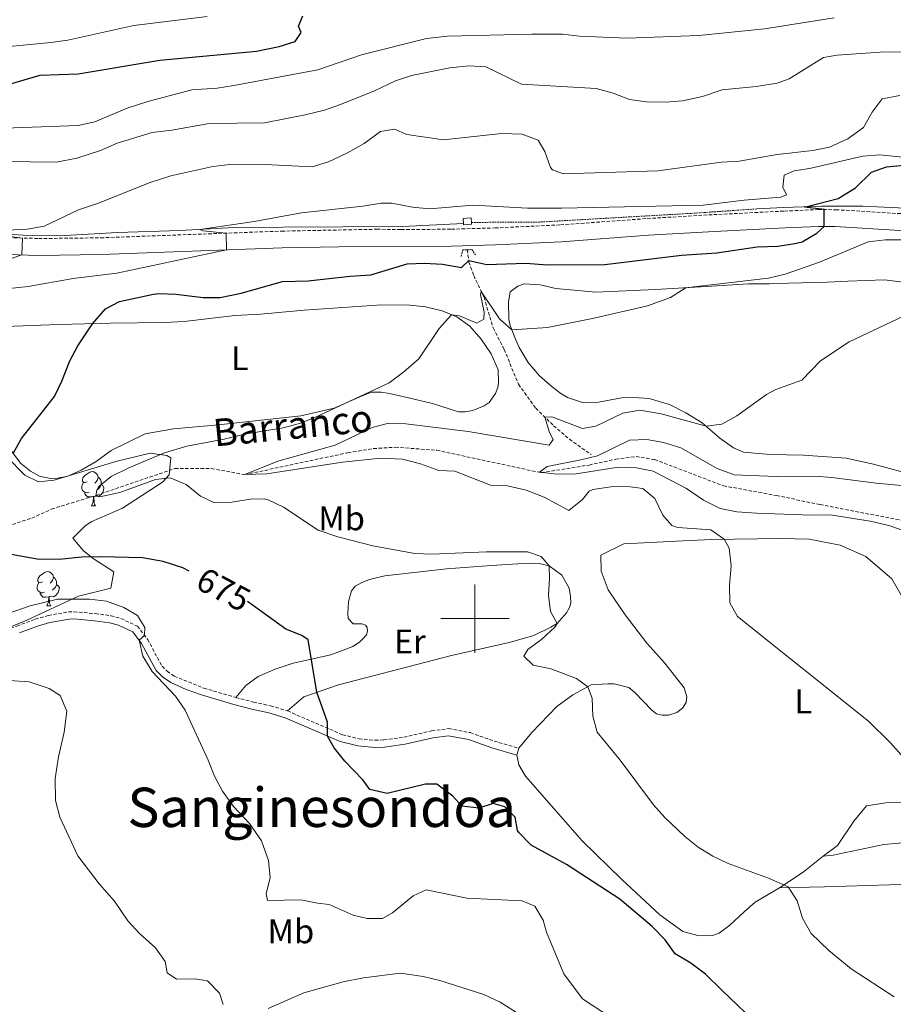
# Model space of a CAD drawing. Units: metres. Extents: x 620537 to 625044, y 4710577 to 4713626.
# Drawn here: x 621867 to 622122, y 4711887 to 4712175 of the extents above; entities that cross this region are included whole.
import ezdxf
from ezdxf.enums import TextEntityAlignment as Align

# ---------------------------------------------------------------- set-up
doc = ezdxf.new("R2010")
doc.units = ezdxf.units.M
doc.header["$MEASUREMENT"] = 0
doc.linetypes.add('TRAZOS', pattern=[0.75, 0.5, -0.25])
doc.linetypes.add('TRAZOSX2', pattern=[1.5, 1, -0.5])
for name, color, linetype, lineweight in [('Level 11', 142, 'TRAZOSX2', 13), ('Level 16', 5, 'Continuous', 0), ('Level 21', 19, 'Continuous', 0), ('Level 35', 92, 'Continuous', 0), ('Level 36', 19, 'Continuous', 0), ('Level 37', 92, 'Continuous', 0), ('Level 4', 36, 'Continuous', 30), ('Level 41', 39, 'Continuous', 0), ('Level 43', 142, 'Continuous', 0), ('Level 45', 19, 'Continuous', 0), ('Level 5', 36, 'Continuous', 0), ('Level 63', 7, 'Continuous', 0)]:
    doc.layers.add(name, color=color, linetype=linetype, lineweight=lineweight)
doc.styles.add('Arial', font='ARIAL.TTF', dxfattribs={"height": 0.2})

msp = doc.modelspace()

# ---------------------------------------------------------------- linework, layer by layer
at = {"layer": 'Level 11', "color": 142, "linetype": 'TRAZOSX2', "lineweight": 13}
for points in [[(621997.79, 4712107.9, 675.95), (621998.27, 4712104.32, 674.88), (621999.68, 4712100.33, 672.11), (622002.7, 4712093.99, 669.24), (622005.34, 4712085.02, 669.29), (622008.55, 4712078.75, 668.8), (622012.79, 4712068.53, 667.73), (622017.83, 4712061.56, 666.03), (622023.03, 4712056.41, 664.03), (622027.65, 4712052.47, 662.42), (622033.99, 4712048.01, 659.6)], [(621864.75, 4712027.54, 672.09), (621870.36, 4712029.38, 671.85), (621876.16, 4712032.01, 671.72), (621889.24, 4712036.05, 670.01), (621912.28, 4712043.92, 668.55), (621922.9, 4712043.9, 668.06), (621932.69, 4712042.1, 665.01), (621962.86, 4712048.53, 663.91), (621970.34, 4712049.72, 663.67), (621976.76, 4712050.12, 663.55), (621988.85, 4712049.24, 663.18), (622019.47, 4712042.65, 660.01), (622033.45, 4712044.92, 659.89), (622041.21, 4712046.61, 659.65), (622047.14, 4712047.39, 659.52), (622052.6, 4712046.5, 659.4), (622058.29, 4712044.35, 659.4), (622072.69, 4712038.84, 657.82), (622088.21, 4712035.98, 656.24), (622101.01, 4712033.37, 653.68), (622131.05, 4712027.49, 655.01)]]:
    msp.add_polyline3d(points, dxfattribs=at)
at = {"layer": 'Level 16', "color": 5, "linetype": 'Continuous', "lineweight": 0, "ltscale": 0.5}
for points in [[(622082.48, 4712119.84, 676.78), (622090.32, 4712120.27, 676.1), (622101.51, 4712120.7, 674.19), (622113.44, 4712120.65, 672.29), (622125.86, 4712120.12, 671.3), (622136.59, 4712119.02, 671.53), (622145.26, 4712116.97, 670.92), (622156.52, 4712113.26, 669.78), (622188.23, 4712101.3, 666.21), (622199.45, 4712096.49, 665.68), (622210.91, 4712091.02, 665.07), (622236.26, 4712077.98, 663.55), (622242.16, 4712073.88, 662.94), (622252.34, 4712065.71, 661.95), (622270.35, 4712050.48, 659.67), (622279.16, 4712043.81, 658.3), (622283.5, 4712041.75, 657.65)], [(621996.68, 4712115.54, 676.78), (621996.57, 4712117.04, 676.78), (621998.88, 4712117.2, 676.78), (621998.97, 4712115.9, 676.78)], [(621709.7, 4712087.79, 692.45), (621717.29, 4712088.34, 692.26), (621728.34, 4712089.8, 692.11), (621770.76, 4712097, 689.97), (621786.21, 4712101.33, 689.29), (621794.8, 4712104.45, 689.1), (621811.18, 4712111.23, 688.22), (621817.05, 4712113.21, 687.64), (621822.44, 4712114.57, 687.2), (621830.7, 4712115.32, 686.76), (621843.01, 4712114.48, 686.03), (621856.48, 4712113, 685.3), (621867.87, 4712112.15, 684.18), (621880.04, 4712112.1, 683.01), (621895.42, 4712112.96, 681.65), (621913.73, 4712113.56, 680.33), (621929.6, 4712114.37, 679.46), (621943.83, 4712114.54, 678.39), (621978.82, 4712114.74, 676.59), (621996.68, 4712115.54, 676.27)], [(621998.97, 4712115.9, 676.78), (621999.01, 4712115.38, 676.78), (621996.7, 4712115.22, 676.78), (621996.68, 4712115.54, 676.78)]]:
    msp.add_polyline3d(points, dxfattribs=at)
at = {"layer": 'Level 21', "color": 19, "linetype": 'TRAZOSX2', "lineweight": 0}
for points in [[(621863.65, 4712111.47, 685.36), (621872.42, 4712111.19, 684.59), (621890.55, 4712111.39, 683.21), (621943.5, 4712113.36, 678.59), (621971.32, 4712113.9, 677), (621978.44, 4712113.8, 676.78), (621993.12, 4712113.92, 677.14), (622005.89, 4712114.28, 677.17), (622025.06, 4712115.18, 677.81), (622050.44, 4712117.04, 678.73), (622069.86, 4712118.19, 678.64), (622090.56, 4712119.21, 676.74), (622100.39, 4712119.67, 675.23), (622105.61, 4712119.62, 674.6), (622126.18, 4712118.37, 672.06)], [(621839.8, 4711984.96, 681.75), (621845.34, 4711988.72, 681.45), (621855.72, 4711994.06, 681.35), (621866.03, 4711997.79, 681.55), (621871.39, 4711999.8, 681.25), (621875.23, 4712000.92, 681.11), (621881.1, 4712001.96, 680.96), (621882.73, 4712001.99, 680.72), (621888.97, 4712001.45, 680.62), (621893.51, 4712000.84, 680.38), (621896.47, 4712000.01, 680.38), (621901.28, 4711997.76, 680.18), (621904.29, 4711993.88, 679.94), (621908.49, 4711986.05, 679.65), (621909.99, 4711984.57, 679.31), (621912.08, 4711983.14, 679.21), (621920.71, 4711979.63, 678.38), (621930.09, 4711976.89, 677.51)], [(621930.09, 4711976.89, 677.51), (621935.29, 4711975.56, 676.63), (621940.26, 4711974.46, 676.24), (621945.21, 4711972.96, 675.62)], [(621945.21, 4711972.96, 675.62), (621961.3, 4711966, 674.83), (621966.13, 4711964.8, 674.64), (621970.79, 4711964.37, 674.14), (621973.39, 4711964.48, 674.1), (621979.22, 4711965.29, 673.56), (621987.34, 4711967.13, 672.88), (621992.36, 4711967.81, 673.03), (621998.67, 4711966.61, 673.13), (622005.62, 4711964.16, 672.83), (622012.88, 4711962.03, 672.49)]]:
    msp.add_polyline3d(points, dxfattribs=at)
at = {"layer": 'Level 21', "color": 1, "linetype": 'TRAZOS', "lineweight": 0}
for points in [[(622082.48, 4712119.84, 676.78), (622063.27, 4712118.55, 677.27), (622019.02, 4712116.01, 676.59), (621998.97, 4712115.9, 676.28)], [(621996, 4712105.95, 675.71), (621996.45, 4712107.85, 676.44), (621997.79, 4712107.9, 676.56)], [(621997.79, 4712107.9, 676.56), (621999.07, 4712107.95, 676.68), (622000.19, 4712106.45, 675.76)]]:
    msp.add_polyline3d(points, dxfattribs=at)
at = {"layer": 'Level 21', "color": 19, "linetype": 'Continuous', "lineweight": 0}
for points in [[(621863.36, 4712106.56, 685.36), (621872.37, 4712106.27, 684.59), (621890.67, 4712106.47, 683.21), (621943.64, 4712108.45, 678.59), (621971.33, 4712108.98, 677), (621978.43, 4712108.88, 676.78), (621993.21, 4712109, 677.14), (622006.08, 4712109.37, 677.17), (622025.35, 4712110.27, 677.81), (622050.77, 4712112.13, 678.73), (622070.13, 4712113.28, 678.64), (622090.8, 4712114.3, 676.74), (622100.48, 4712114.75, 675.23), (622105.44, 4712114.71, 674.6), (622125.87, 4712113.46, 672.06)], [(621866.76, 4711995.81, 681.55), (621872.06, 4711997.8, 681.25), (621875.71, 4711998.87, 681.11), (621881.3, 4711999.86, 680.96), (621882.66, 4711999.88, 680.72), (621888.74, 4711999.36, 680.62), (621893.08, 4711998.77, 680.38), (621895.74, 4711998.03, 680.38), (621899.93, 4711996.07, 680.18), (621902.52, 4711992.73, 679.94), (621906.78, 4711984.78, 679.65), (621908.64, 4711982.94, 679.31), (621911.04, 4711981.3, 679.21), (621915.59, 4711979.23, 678.79), (621920.06, 4711977.63, 678.38), (621929.53, 4711974.86, 677.51), (621934.8, 4711973.51, 676.63), (621939.73, 4711972.42, 676.24), (621944.48, 4711970.98, 675.62), (621960.62, 4711964, 674.83), (621965.78, 4711962.72, 674.64), (621970.74, 4711962.26, 674.14), (621973.58, 4711962.38, 674.1), (621979.6, 4711963.22, 673.56), (621987.71, 4711965.06, 672.88), (621992.3, 4711965.68, 673.03), (621998.12, 4711964.57, 673.13), (622004.97, 4711962.15, 672.83), (622012.29, 4711960.01, 672.49)]]:
    msp.add_polyline3d(points, dxfattribs=at)
at = {"layer": 'Level 35', "color": 92, "linetype": 'Continuous', "lineweight": 0, "ltscale": 0.5}
msp.add_polyline3d([(621863.2, 4712047.24, 677.62), (621868.4, 4712041.97, 676.71), (621872.32, 4712039.97, 676.56), (621876.94, 4712040.53, 676.26), (621894.99, 4712045.93, 675.95), (621905.05, 4712048.41, 675.34), (621909.93, 4712047.75, 675.28), (621911.03, 4712047.05, 675.34), (621910.53, 4712042.08, 675.79), (621908.59, 4712039.95, 676.1), (621896.91, 4712032.33, 678.38), (621887.92, 4712028.37, 679.47), (621886.04, 4712027.17, 679.6), (621882.41, 4712023.51, 679.59), (621885.53, 4712019.84, 679.88), (621888.63, 4712017.35, 680.21), (621894.41, 4712013.67, 681.43), (621893.52, 4712008.91, 681.58), (621884.06, 4712006.57, 681.58), (621868.97, 4711999.51, 683.1), (621854.34, 4711993.43, 684.01)], dxfattribs=at)
at = {"layer": 'Level 36', "color": 92, "linetype": 'Continuous', "lineweight": 0}
for p, q in [((621887.87, 4712032.97, 0.01), (621889, 4712032.97, 0.01)), ((621874.81, 4712003.69, 0.01), (621875.94, 4712003.69, 0.01)), ((622012.29, 4711960.01, 672.49), (622012.88, 4711962.03, 672.49))]:
    msp.add_line(p, q, dxfattribs=at)
for points in [[(622129.58, 4712041.7, 662.32), (622116.6, 4712045.18, 662.39), (622108.61, 4712046.95, 663.1), (622096.11, 4712047.85, 663.34), (622086.4, 4712048, 663.68), (622078.6, 4712048.7, 664), (622075.61, 4712049.9, 664.02), (622071.69, 4712052.78, 664.24), (622066.51, 4712057.22, 665.22), (622061.67, 4712060.14, 665.17), (622056.9, 4712062.64, 665.66), (622050.96, 4712064.34, 666.19), (622046.53, 4712064.69, 666.41), (622042.9, 4712064.55, 666.39), (622036.18, 4712063.3, 667.04), (622031.53, 4712063.25, 667.12), (622027.13, 4712064.69, 667.46), (622025.14, 4712065.85, 667.92), (622022.6, 4712067.83, 667.92), (622018.94, 4712071.03, 668.43), (622015.59, 4712074.96, 668.96), (622012.92, 4712079.3, 669.48), (622011.88, 4712081.72, 669.5), (622010.33, 4712085.73, 670.25), (622009.96, 4712087.53, 670.89), (622009.86, 4712092.61, 671.11), (622010.34, 4712095.64, 671.59), (622012.6, 4712097.28, 671.76), (622014.39, 4712097.97, 671.84), (622019.14, 4712097.68, 671.89), (622023.69, 4712096.61, 671.54), (622035.39, 4712095.54, 670.35), (622052.83, 4712096.31, 669.74), (622067.68, 4712097.18, 670.16), (622080.06, 4712097.94, 669.57), (622086.05, 4712097.97, 669.55), (622091.72, 4712098.13, 669.11), (622103.03, 4712098.41, 667.16), (622109.09, 4712098.73, 667.12), (622119.84, 4712099.1, 665.66), (622125.28, 4712098.39, 665.17)], [(621852.1, 4712085.1, 677.88), (621878.32, 4712086.03, 676.11), (621893.31, 4712086.38, 674.43), (621909.25, 4712086.59, 673.26), (621914.92, 4712086.87, 673.33), (621929.76, 4712088.7, 673.24), (621937.25, 4712089.04, 673.21), (621950.08, 4712090.27, 672.04), (621972.72, 4712091.76, 672.04), (621980.97, 4712091.69, 671.31), (621985.6, 4712091.21, 670.85), (621990.41, 4712090, 670.29), (621994.73, 4712088.29, 669.85), (621998.5, 4712085.51, 669.66), (622001.89, 4712081.79, 668.93), (622004.78, 4712077.48, 668.64), (622006.81, 4712072.74, 668.25), (622006.96, 4712069.07, 668.2), (622006.72, 4712067.63, 668.22), (622005.99, 4712065.89, 668.22), (622004.16, 4712063.25, 668.1), (622002.74, 4712062.23, 668.1), (621999.41, 4712060.86, 668.27), (621997.17, 4712060.44, 668.37), (621995.23, 4712060.53, 668.51), (621987.57, 4712062.89, 669.51), (621978.97, 4712064.96, 669.56), (621975.01, 4712065.85, 670), (621972.6, 4712066.22, 669.88), (621969.75, 4712066.2, 669.88), (621967.04, 4712065.16, 669.83), (621958.85, 4712061.59, 670.51), (621949.05, 4712059.34, 670.61), (621925, 4712056.71, 671.12), (621911.85, 4712055.52, 672.72), (621903.52, 4712054.02, 673.24), (621893.65, 4712049.12, 673.07), (621889.2, 4712045.93, 673.04), (621884.83, 4712043.38, 673.28), (621880.89, 4712041.66, 673.38), (621877.93, 4712041.07, 673.38), (621875.82, 4712040.99, 673.53), (621872.62, 4712041.62, 673.92), (621870.04, 4712043.09, 674.28), (621867.11, 4712045.42, 674.65), (621846.88, 4712072.57, 678.08)], [(621886.57, 4712040.03, 0.01), (621886.04, 4712039.77, 0.01), (621885.51, 4712039.82, 0.01), (621885.25, 4712040.19, 0.01), (621885.19, 4712040.62, 0.01), (621885.35, 4712041.14, 0.01), (621885.83, 4712041.73, 0.01), (621886.47, 4712042.26, 0.01), (621887.37, 4712042.85, 0.01), (621888.11, 4712043.01, 0.01), (621888.54, 4712042.95, 0.01), (621889.07, 4712042.64, 0.01), (621889.6, 4712042.05, 0.01), (621889.76, 4712041.41, 0.01), (621889.65, 4712040.56, 0.01), (621889.22, 4712040.03, 0.01), (621888.8, 4712039.61, 0.01)], [(621889.76, 4712041.41, 0.01), (621890.23, 4712041.1, 0.01), (621890.55, 4712040.46, 0.01), (621890.71, 4712040.14, 0.01), (621890.71, 4712039.56, 0.01), (621890.71, 4712039.13, 0.01), (621890.34, 4712038.44, 0.01), (621889.92, 4712037.96, 0.01), (621889.44, 4712037.54, 0.01)], [(621887.16, 4712036.95, 0.01), (621886.73, 4712036.79, 0.01), (621886.15, 4712036.85, 0.01), (621885.67, 4712037.06, 0.01), (621885.25, 4712037.49, 0.01), (621885.03, 4712038.07, 0.01), (621885.03, 4712038.49, 0.01), (621885.09, 4712039.08, 0.01), (621885.51, 4712039.77, 0.01)], [(621890.71, 4712039.13, 0.01), (621891.16, 4712038.88, 0.01), (621891.51, 4712038.27, 0.01), (621891.4, 4712037.54, 0.01), (621891.19, 4712036.9, 0.01), (621890.6, 4712036.16, 0.01), (621889.81, 4712035.68, 0.01), (621888.96, 4712035.79, 0.01), (621888.53, 4712035.66, 0.01)], [(621888.42, 4712035.66, 0.01), (621887.53, 4712035.57, 0.01), (621886.68, 4712035.57, 0.01), (621886.26, 4712036, 0.01), (621885.94, 4712036.48, 0.01), (621885.94, 4712036.79, 0.01)], [(621887.87, 4712032.97, 0.01), (621888.31, 4712034.13, 0.01), (621888.42, 4712035.66, 0.01), (621888.53, 4712035.66, 0.01), (621888.56, 4712035.07, 0.01), (621888.6, 4712034.39, 0.01), (621888.67, 4712033.77, 0.01), (621888.78, 4712033.37, 0.01), (621889, 4712032.97, 0.01)], [(622012.88, 4711962.03, 672.49), (622016.66, 4711966.65, 671.71), (622023.94, 4711974.24, 670.69), (622028.67, 4711977.63, 670.45), (622034, 4711980.56, 669.91), (622038.94, 4711980.91, 669.08), (622040.77, 4711980.94, 669.08), (622044.99, 4711979.8, 669.08), (622046.81, 4711978.39, 669.08), (622051.76, 4711973.22, 668.79), (622053.14, 4711972.15, 668.64), (622054.82, 4711971.71, 668.5), (622056.65, 4711971.74, 668.26), (622059.05, 4711972.48, 667.91), (622060.71, 4711973.75, 667.62), (622061.77, 4711975.4, 667.38), (622061.98, 4711977.12, 667.18), (622061.23, 4711979.68, 666.7), (622055.55, 4711986.99, 666.6), (622050.35, 4711992.78, 666.41), (622043.95, 4712001.05, 666.26), (622038.96, 4712008.41, 666.5), (622036.96, 4712013.83, 666.8), (622036.81, 4712018.57, 667.04), (622043.53, 4712021.88, 666.94), (622060.92, 4712022.78, 666.36), (622069.21, 4712023.15, 665.19), (622089.38, 4712023.44, 664.22), (622097.83, 4712023.19, 663.34), (622106.9, 4712021.51, 662.66), (622114.39, 4712018.16, 662.12), (622121.97, 4712011.59, 662.51), (622125.34, 4712005.68, 662.07)], [(621930.09, 4711976.89, 677.51), (621933.05, 4711980.38, 677.36), (621936.57, 4711983.03, 677.1), (621941.56, 4711985.18, 676.07), (621946.87, 4711986.96, 675.54), (621957.89, 4711989.41, 674.42), (621964.35, 4711991.86, 672.91), (621966.24, 4711993.07, 672.81), (621967.37, 4711994.18, 672.5), (621968.27, 4711995.21, 672.5), (621968.56, 4711996.27, 672.5), (621968.49, 4711997.36, 672.4), (621968.05, 4711998.09, 672.42), (621966.97, 4711998.5, 672.45), (621964.44, 4711998.46, 672.42), (621962.95, 4711999.99, 672.5), (621962.87, 4712001.43, 672.47), (621963.07, 4712005.02, 672.45), (621963.93, 4712008.07, 672.35), (621964.98, 4712009.45, 672.28), (621966.97, 4712010.57, 672.06), (621969.15, 4712011.41, 671.99), (621973.71, 4712012.51, 671.67), (621991.67, 4712014.54, 670.96), (622004.91, 4712015.55, 670.79), (622015.57, 4712016.21, 670.18), (622018.79, 4712016.11, 670.11), (622021.74, 4712015.47, 670.01), (622025.44, 4712012.73, 669.99), (622027.63, 4712008.85, 669.87), (622027.98, 4712006.48, 669.89), (622028.03, 4712004.59, 669.89), (622027.64, 4712003.28, 669.94), (622026.85, 4712001.69, 669.8), (622024.12, 4711998.55, 670.01), (622022.25, 4711997.45, 670.23), (622017.26, 4711995.07, 670.11), (622010.03, 4711992.97, 670.5), (621993.19, 4711989.23, 671.13), (621960.09, 4711980.63, 674.13), (621950.01, 4711977.1, 675.54), (621945.21, 4711972.96, 675.62)], [(621873.51, 4712010.75, 0.01), (621872.98, 4712010.48, 0.01), (621872.45, 4712010.54, 0.01), (621872.19, 4712010.91, 0.01), (621872.13, 4712011.33, 0.01), (621872.29, 4712011.85, 0.01), (621872.77, 4712012.45, 0.01), (621873.41, 4712012.98, 0.01), (621874.31, 4712013.56, 0.01), (621875.05, 4712013.72, 0.01), (621875.48, 4712013.67, 0.01), (621876.01, 4712013.35, 0.01), (621876.54, 4712012.77, 0.01), (621876.7, 4712012.13, 0.01), (621876.59, 4712011.28, 0.01), (621876.16, 4712010.75, 0.01), (621875.74, 4712010.32, 0.01)], [(621874.1, 4712007.67, 0.01), (621873.67, 4712007.51, 0.01), (621873.09, 4712007.57, 0.01), (621872.61, 4712007.78, 0.01), (621872.19, 4712008.2, 0.01), (621871.97, 4712008.79, 0.01), (621871.97, 4712009.21, 0.01), (621872.03, 4712009.79, 0.01), (621872.45, 4712010.48, 0.01)], [(621877.65, 4712009.85, 0.01), (621878.1, 4712009.6, 0.01), (621878.45, 4712008.98, 0.01), (621878.34, 4712008.26, 0.01), (621878.13, 4712007.62, 0.01), (621877.54, 4712006.88, 0.01), (621876.75, 4712006.4, 0.01), (621875.9, 4712006.5, 0.01), (621875.47, 4712006.37, 0.01)], [(621876.7, 4712012.13, 0.01), (621877.17, 4712011.81, 0.01), (621877.49, 4712011.17, 0.01), (621877.65, 4712010.85, 0.01), (621877.65, 4712010.27, 0.01), (621877.65, 4712009.85, 0.01), (621877.28, 4712009.16, 0.01), (621876.86, 4712008.68, 0.01), (621876.38, 4712008.26, 0.01)], [(621875.36, 4712006.37, 0.01), (621874.47, 4712006.29, 0.01), (621873.62, 4712006.29, 0.01), (621873.2, 4712006.72, 0.01), (621872.88, 4712007.19, 0.01), (621872.88, 4712007.51, 0.01)], [(621874.81, 4712003.69, 0.01), (621875.25, 4712004.85, 0.01), (621875.36, 4712006.37, 0.01), (621875.47, 4712006.37, 0.01), (621875.5, 4712005.79, 0.01), (621875.54, 4712005.1, 0.01), (621875.61, 4712004.49, 0.01), (621875.72, 4712004.09, 0.01), (621875.94, 4712003.69, 0.01)], [(622089.13, 4711921.25, 670.2), (622082.03, 4711917.05, 670.84), (622078.77, 4711914.15, 671.71), (622074.63, 4711910.27, 672), (622071.43, 4711907.96, 672.39), (622069.54, 4711907.22, 672.59), (622065.64, 4711907.2, 672.88), (622060.83, 4711908.48, 673.32), (622054.1, 4711913.28, 673.17), (622042.98, 4711923.62, 673.07), (622031.43, 4711934.92, 672.39), (622014.84, 4711953.85, 672.34), (622012.88, 4711957.2, 672.39), (622012.29, 4711960.01, 672.49)], [(622134.52, 4711946.13, 665.38), (622120.19, 4711946.06, 665.19), (622114.6, 4711945.19, 666.16), (622110.82, 4711940.68, 666.84), (622106.03, 4711933.6, 667.72), (622101.87, 4711930.45, 668.16)], [(622101.87, 4711930.45, 668.16), (622104.78, 4711930.81, 668.31), (622119.61, 4711933.93, 667.33), (622128.4, 4711934.62, 665.82)], [(622101.87, 4711930.45, 668.16), (622096.07, 4711925.76, 669.28), (622089.13, 4711921.25, 670.2)], [(622130.59, 4711922.35, 666.8), (622121.28, 4711922.08, 668.31), (622102.25, 4711921.46, 668.94), (622089.13, 4711921.25, 670.2)]]:
    msp.add_polyline3d(points, dxfattribs=at)
at = {"layer": 'Level 4', "color": 36, "linetype": 'Continuous', "lineweight": 30}
for points in [[(621861.17, 4712155.61, 700.01), (621872.8, 4712158.99, 700.01), (621883.98, 4712159.34, 700.01), (621907.87, 4712163.35, 700.01), (621936.16, 4712166.01, 700.01), (621942.71, 4712167.33, 700.01), (621947.48, 4712168.79, 700.01), (621949.21, 4712171.47, 700.01), (621948.4, 4712173.36, 700.01), (621949.72, 4712176.35, 700.01)], [(621864.99, 4712048.27, 675.01), (621867.34, 4712052.68, 675.01), (621877.08, 4712064.92, 675.01), (621879.22, 4712069.44, 675.01), (621881.49, 4712075.41, 675.01), (621883.83, 4712079.81, 675.01), (621888.13, 4712086.26, 675.01), (621891.91, 4712090.6, 675.01), (621896.06, 4712092.76, 675.01), (621905.96, 4712094.93, 675.01), (621907.56, 4712095.14, 675.01), (621912.55, 4712094.9, 675.01), (621920.48, 4712093.89, 675.01), (621925.48, 4712093.91, 675.01), (621931.68, 4712095.18, 675.01), (621943.72, 4712098.65, 675.01), (621951.26, 4712098.82, 675.01), (621963.51, 4712100.19, 675.01), (621969.54, 4712100.53, 675.01), (621980.19, 4712103.77, 675.01), (621985.19, 4712103.97, 675.01), (621990.53, 4712103.64, 675.01), (621996.13, 4712102.76, 675.01), (621998.21, 4712104.76, 675.01), (622003.52, 4712103.59, 675.01), (622014.87, 4712103.95, 675.01), (622021.16, 4712103.52, 675.01), (622038, 4712103.6, 675.01), (622060.44, 4712106.34, 675.01), (622070.8, 4712106.96, 675.01), (622082.56, 4712108.71, 675.01), (622088.64, 4712109, 675.01), (622093.57, 4712109.72, 675.01), (622095.72, 4712110.23, 675.01), (622100.08, 4712112.72, 675.01), (622102.21, 4712114.74, 675.01), (622102.21, 4712119.65, 675.01), (622096.41, 4712120.39, 675.01), (622106.31, 4712122.91, 675.01), (622111.37, 4712126.06, 675.01), (622116.01, 4712130.61, 675.01), (622120.37, 4712132.19, 675.01), (622125.36, 4712132.63, 675.01)], [(621916.44, 4712013.82, 675.01), (621914.56, 4712014.82, 675.01), (621908.78, 4712016.67, 675.01), (621902.78, 4712017.79, 675.01), (621890.6, 4712018.08, 675.01), (621884.96, 4712017.94, 675.01), (621878.5, 4712017.25, 675.01), (621871.92, 4712017.39, 675.01), (621838.77, 4712023.36, 675.01)], [(622083.62, 4711880.39, 675.01), (622072.26, 4711891.29, 675.01), (622067.46, 4711895.98, 675.01), (622063.13, 4711899.17, 675.01), (622058.55, 4711901.92, 675.01), (622055.7, 4711906.03, 675.01), (622051.88, 4711909.88, 675.01), (622042.38, 4711917.86, 675.01), (622026.78, 4711928.03, 675.01), (622016.47, 4711933.7, 675.01), (622012.95, 4711937.26, 675.01), (622012.45, 4711938.02, 675.01), (622011.76, 4711941.85, 675.01), (622008.74, 4711944.92, 675.01), (622005.36, 4711945.89, 675.01), (622001.2, 4711944.55, 675.01), (621996.23, 4711945.14, 675.01), (621993.55, 4711948.03, 675.01), (621988.92, 4711951.51, 675.01), (621985.56, 4711951.5, 675.01), (621974.31, 4711948.79, 675.01), (621969.23, 4711949.97, 675.01), (621967.23, 4711952.76, 675.01), (621961.94, 4711958.23, 675.01), (621958.83, 4711962.16, 675.01), (621956.94, 4711965.59, 675.01), (621956.92, 4711969.73, 675.01), (621953.8, 4711978.43, 675.01), (621951.26, 4711993.8, 675.01), (621949.34, 4711995.04, 675.01), (621944.68, 4711996.85, 675.01), (621933.47, 4712004.94, 675.01)]]:
    msp.add_polyline3d(points, dxfattribs=at)
at = {"layer": 'Level 5', "color": 36, "linetype": 'Continuous', "lineweight": 0}
for points in [[(621847.58, 4712165.82, 705.01), (621876.01, 4712168.52, 705.01), (621880.96, 4712169.21, 705.01), (621900.27, 4712173.49, 705.01), (621921.69, 4712176.12, 705.01)], [(621985.86, 4712169.76, 695.01), (621991.98, 4712170.43, 695.01), (622016.7, 4712171, 695.01), (622025.6, 4712170.96, 695.01), (622030.57, 4712170.39, 695.01), (622044.55, 4712169.82, 695.01), (622065.54, 4712170.61, 695.01), (622084.75, 4712172.52, 695.01), (622105.13, 4712175.78, 695.01)], [(621840.85, 4712142.66, 695.01), (621883.99, 4712144.26, 695.01), (621888.88, 4712145.3, 695.01), (621898.34, 4712149.29, 695.01), (621904.31, 4712151.3, 695.01), (621917.24, 4712154.68, 695.01), (621924.58, 4712155.23, 695.01), (621929.53, 4712155.93, 695.01), (621954.03, 4712160.54, 695.01), (621966.83, 4712164.98, 695.01), (621985.86, 4712169.76, 695.01)], [(621862.18, 4712133.74, 690.01), (621877.62, 4712133.53, 690.01), (621883.53, 4712134.69, 690.01), (621890.48, 4712136.94, 690.01), (621895.36, 4712139.06, 690.01), (621905.58, 4712142.2, 690.01), (621911.36, 4712142.88, 690.01), (621922.28, 4712144.86, 690.01), (621938.43, 4712145.02, 690.01), (621950.33, 4712147.41, 690.01), (621956, 4712148.71, 690.01), (621960.7, 4712150.43, 690.01), (621970.66, 4712154.45, 690.01), (621976.74, 4712157.33, 690.01), (621981.51, 4712158.84, 690.01), (621992.7, 4712161.14, 690.01), (621998.24, 4712161.72, 690.01), (622003.23, 4712161.44, 690.01), (622013.61, 4712156.32, 690.01), (622035.49, 4712155.07, 690.01), (622040.48, 4712153.69, 690.01), (622045.28, 4712151.82, 690.01), (622050.24, 4712151.15, 690.01), (622055.79, 4712151.08, 690.01), (622060.78, 4712151.46, 690.01), (622066.6, 4712152.74, 690.01), (622072.34, 4712154.65, 690.01), (622082.3, 4712155.64, 690.01), (622088.43, 4712156.66, 690.01), (622091.91, 4712157.93, 690.01), (622102, 4712164.17, 690.01), (622105.96, 4712164.83, 690.01), (622118.56, 4712165.67, 690.01), (622149.39, 4712166.17, 690.01)], [(621863.16, 4712113.62, 685.01), (621869.05, 4712113.96, 685.01), (621873.98, 4712114.8, 685.01), (621884.1, 4712119.56, 685.01), (621889.66, 4712121.45, 685.01), (621905.01, 4712127.58, 685.01), (621911.07, 4712129.55, 685.01), (621923.32, 4712132.22, 685.01), (621928.29, 4712132.81, 685.01), (621940.58, 4712132.76, 685.01), (621952.38, 4712132.16, 685.01), (621957.15, 4712133.67, 685.01), (621962.78, 4712136.22, 685.01), (621967.65, 4712139.02, 685.01), (621972.37, 4712142.51, 685.01), (621976.45, 4712143.16, 685.01), (621980.12, 4712141.61, 685.01), (621990.86, 4712140.03, 685.01), (622007.82, 4712141.87, 685.01), (622013.8, 4712141.77, 685.01), (622018.48, 4712139.99, 685.01), (622020.51, 4712136.67, 685.01), (622022.15, 4712131.99, 685.01), (622022.69, 4712131.25, 685.01), (622025.82, 4712130.14, 685.01), (622053.49, 4712131.02, 685.01), (622072.11, 4712133.52, 685.01), (622077.36, 4712133.85, 685.01), (622088.38, 4712135.78, 685.01), (622098.88, 4712136.92, 685.01), (622103.76, 4712137.95, 685.01), (622109.08, 4712140.33, 685.01), (622113.71, 4712143.69, 685.01), (622116.24, 4712148.13, 685.01), (622119.17, 4712152.09, 685.01), (622124.27, 4712153.05, 685.01)], [(621920.42, 4712113.47, 680.01), (621919.57, 4712113.86, 680.01), (621935.48, 4712116.16, 680.01), (621949.32, 4712118.75, 680.01), (621967.21, 4712120.62, 680.01), (621972.6, 4712121.54, 680.01), (621975.76, 4712121.49, 680.01), (621981.77, 4712120.37, 680.01), (621986.76, 4712119.92, 680.01), (621999.51, 4712120.92, 680.01), (622015.39, 4712120.11, 680.01), (622025.39, 4712120.06, 680.01), (622066.75, 4712120.92, 680.01), (622078.75, 4712122.38, 680.01), (622089.5, 4712123.28, 680.01), (622091.19, 4712123.95, 680.01), (622090.08, 4712126.22, 680.01), (622090.46, 4712129.68, 680.01), (622093.36, 4712131.04, 680.01), (622097.88, 4712131.7, 680.01), (622113.5, 4712135.27, 680.01), (622118.49, 4712135.68, 680.01), (622143.31, 4712133.1, 680.01)], [(621857.28, 4712095.91, 680.01), (621869.38, 4712097.14, 680.01), (621882.49, 4712099.5, 680.01), (621895.31, 4712101.07, 680.01), (621927.36, 4712107.84, 680.01), (621927.23, 4712112.75, 680.01), (621920.42, 4712113.47, 680.01)], [(621862.66, 4712104.74, 685.01), (621867.46, 4712106.43, 685.01), (621867.64, 4712111.34, 685.01), (621860.97, 4712112.2, 685.01)], [(622019.41, 4712018.11, 670.01), (622015.35, 4712019.5, 670.01), (622003.37, 4712019.55, 670.01), (621987.42, 4712018.85, 670.01), (621982.42, 4712018.99, 670.01), (621970.19, 4712021.3, 670.01), (621959.91, 4712023.88, 670.01), (621954.17, 4712025.83, 670.01), (621944.01, 4712032.56, 670.01), (621939.5, 4712034.78, 670.01), (621938.33, 4712035.05, 670.01), (621934.29, 4712034.88, 670.01), (621928.95, 4712034.02, 670.01), (621923.69, 4712033.93, 670.01), (621919.77, 4712035.81, 670.01), (621915.53, 4712039.25, 670.01), (621910.9, 4712041.16, 670.01), (621906.55, 4712040.71, 670.01), (621896.14, 4712036.89, 670.01), (621890.32, 4712035.58, 670.01), (621889.24, 4712036.05, 670.01), (621889.32, 4712037.32, 670.01), (621890.03, 4712038.64, 670.01), (621893.58, 4712041.52, 670.01), (621898.8, 4712044.09, 670.01), (621909.24, 4712048.45, 670.01), (621915.73, 4712050.4, 670.01), (621926.7, 4712052.48, 670.01), (621932.62, 4712053.99, 670.01), (621943.88, 4712055.78, 670.01), (621948.7, 4712057.09, 670.01), (621953.36, 4712058.89, 670.01), (621974.93, 4712069.01, 670.01), (621979.25, 4712072.21, 670.01), (621983.6, 4712075.97, 670.01), (621989.59, 4712084.82, 670.01), (621993.16, 4712088.91, 670.01), (621995.55, 4712088.61, 670.01), (622000.55, 4712086.45, 670.01), (622002.67, 4712087.61, 670.01), (622002.69, 4712089.6, 670.01), (622001.68, 4712094.78, 670.01), (622001.89, 4712095.69, 670.01), (622007.18, 4712087.7, 670.01), (622010.83, 4712084.45, 670.01), (622021.2, 4712085.2, 670.01), (622034.43, 4712087.75, 670.01), (622050.48, 4712091.45, 670.01), (622057.21, 4712093.96, 670.01), (622061.49, 4712096.63, 670.01), (622062.38, 4712096.87, 670.01), (622085.89, 4712099.59, 670.01), (622090.76, 4712100.73, 670.01), (622100.86, 4712104.24, 670.01), (622115.07, 4712110.19, 670.01), (622120.04, 4712110.82, 670.01), (622126.2, 4712110.84, 670.01)], [(621989.48, 4712043.27, 665.01), (621984.1, 4712045.22, 665.01), (621978.82, 4712046.65, 665.01), (621972.48, 4712046.93, 665.01), (621961.31, 4712045.73, 665.01), (621939.16, 4712042.3, 665.01), (621932.69, 4712042.1, 665.01), (621942.32, 4712046.05, 665.01), (621959.09, 4712050.75, 665.01), (621970, 4712055.9, 665.01), (621974.83, 4712057.19, 665.01), (621979.84, 4712056.95, 665.01), (621998.05, 4712054.74, 665.01), (622021.69, 4712050.7, 665.01), (622022.92, 4712052.38, 665.01), (622021.87, 4712054.4, 665.01), (622020.48, 4712058.93, 665.01), (622022.52, 4712059.06, 665.01), (622031.44, 4712055.61, 665.01), (622035.42, 4712056.3, 665.01), (622043.29, 4712060.13, 665.01), (622048.24, 4712060.94, 665.01), (622054.54, 4712059.93, 665.01), (622067.62, 4712056.27, 665.01), (622072.22, 4712056.92, 665.01), (622076.64, 4712059.3, 665.01), (622085.32, 4712065.56, 665.01), (622087.99, 4712066.97, 665.01), (622095.63, 4712069.77, 665.01), (622101.14, 4712075.41, 665.01), (622109.49, 4712080.93, 665.01), (622130.58, 4712090.93, 665.01)], [(622126.13, 4712025.45, 660.01), (622121.09, 4712027.22, 660.01), (622115.66, 4712028.48, 660.01), (622104.05, 4712030.32, 660.01), (622098.39, 4712030.26, 660.01), (622082.41, 4712030.87, 660.01), (622076.61, 4712031.26, 660.01), (622071.71, 4712032.22, 660.01), (622066.88, 4712034.62, 660.01), (622061.9, 4712038.04, 660.01), (622052.18, 4712043.09, 660.01), (622047.28, 4712044.11, 660.01), (622041.36, 4712044.19, 660.01), (622029.65, 4712042.38, 660.01), (622024.05, 4712042.24, 660.01), (622018.88, 4712042.84, 660.01), (622021.19, 4712044.53, 660.01), (622031, 4712046.39, 660.01), (622035.89, 4712047.64, 660.01), (622045.26, 4712052.17, 660.01), (622050.26, 4712052.4, 660.01), (622055.2, 4712051.54, 660.01), (622060.25, 4712049.91, 660.01), (622070.86, 4712043.93, 660.01), (622075.85, 4712042.01, 660.01), (622088.16, 4712041.56, 660.01), (622099.47, 4712041.66, 660.01), (622104.45, 4712041.23, 660.01), (622117.34, 4712039.6, 660.01), (622134.55, 4712038.08, 660.01)], [(622136.93, 4711946.44, 665.01), (622121.47, 4711963.71, 665.01), (622115.19, 4711969.93, 665.01), (622076.8, 4712000.62, 665.01), (622074.57, 4712004.64, 665.01), (622074.47, 4712009.81, 665.01), (622074.93, 4712015.39, 665.01), (622074.37, 4712020.61, 665.01), (622072.95, 4712023.2, 665.01), (622069.01, 4712025.96, 665.01), (622059.41, 4712026.59, 665.01), (622057.65, 4712027.24, 665.01), (622054.97, 4712030.21, 665.01), (622052.65, 4712035.14, 665.01), (622049.15, 4712038.05, 665.01), (622045.44, 4712038.53, 665.01), (622040.44, 4712038.6, 665.01), (622034.48, 4712037.79, 665.01), (622033.39, 4712037.26, 665.01), (622031.44, 4712034.8, 665.01), (622027.51, 4712031.64, 665.01), (622020.23, 4712035.49, 665.01), (622015.03, 4712037.6, 665.01), (622009.56, 4712038.82, 665.01), (622004.57, 4712039.06, 665.01), (621994.16, 4712043.15, 665.01), (621989.48, 4712043.27, 665.01)], [(622122.66, 4711889.27, 670.01), (622110.1, 4711897.53, 670.01), (622103.56, 4711902.86, 670.01), (622098.33, 4711907.88, 670.01), (622095.87, 4711912.33, 670.01), (622094.25, 4711917.45, 670.01), (622091.62, 4711921.52, 670.01), (622085.93, 4711924.06, 670.01), (622074.11, 4711928.29, 670.01), (622069.59, 4711930.43, 670.01), (622065.35, 4711933.11, 670.01), (622061.38, 4711936.22, 670.01), (622055.57, 4711941.77, 670.01), (622052.24, 4711945.48, 670.01), (622042.51, 4711958.59, 670.01), (622035.76, 4711966.71, 670.01), (622034.48, 4711971.43, 670.01), (622034.34, 4711976.7, 670.01), (622033.01, 4711980.02, 670.01), (622029.71, 4711982.5, 670.01), (622022.22, 4711985.25, 670.01), (622017.04, 4711986.33, 670.01), (622014.37, 4711989.01, 670.01), (622015.51, 4711990.93, 670.01), (622019.59, 4711994.01, 670.01), (622023.35, 4711997.48, 670.01), (622024.12, 4711998.55, 670.01), (622022.17, 4712002.02, 670.01), (622021.55, 4712006.83, 670.01), (622021.86, 4712011.83, 670.01), (622021.74, 4712015.47, 670.01), (622019.41, 4712018.11, 670.01)], [(622039.96, 4711883.18, 680.01), (622031.49, 4711888.74, 680.01), (622026.02, 4711896.09, 680.01), (622020.95, 4711908.23, 680.01), (622020.02, 4711911.77, 680.01), (622017.52, 4711915.87, 680.01), (622013.84, 4711917.41, 680.01), (621997.62, 4711918.17, 680.01), (621985.75, 4711920.61, 680.01), (621981.98, 4711918.89, 680.01), (621975.88, 4711913.92, 680.01), (621972.94, 4711912.22, 680.01), (621968.51, 4711912.2, 680.01), (621964.36, 4711913.25, 680.01), (621957.34, 4711916.35, 680.01), (621953.98, 4711916.68, 680.01), (621949.1, 4711917.67, 680.01), (621939.36, 4711917.47, 680.01), (621938.94, 4711919.46, 680.01), (621940.08, 4711924.2, 680.01), (621939.67, 4711929.17, 680.01), (621937.62, 4711934.94, 680.01), (621934.06, 4711940.01, 680.01), (621929.38, 4711945, 680.01), (621926.14, 4711949.48, 680.01), (621923.83, 4711953.91, 680.01), (621922.01, 4711958.58, 680.01), (621915.24, 4711973.15, 680.01), (621912.45, 4711977.3, 680.01), (621905.61, 4711984.48, 680.01), (621902.86, 4711988.99, 680.01), (621901.76, 4711993.7, 680.01), (621903.41, 4711995.01, 680.01), (621903.47, 4711997.35, 680.01), (621901.27, 4712000.87, 680.01), (621897.34, 4712003.19, 680.01), (621892.25, 4712005.1, 680.01), (621887.28, 4712005.65, 680.01), (621877.93, 4712005.65, 680.01), (621869.88, 4712003.76, 680.01), (621861.21, 4712000.65, 680.01)], [(621926.33, 4711887.08, 685.01), (621925.3, 4711890.42, 685.01), (621921.75, 4711893.97, 685.01), (621918.13, 4711894.54, 685.01), (621912.77, 4711894.45, 685.01), (621909.97, 4711896.35, 685.01), (621909.38, 4711899.65, 685.01), (621906.59, 4711903.7, 685.01), (621901.94, 4711907.86, 685.01), (621898.53, 4711911.51, 685.01), (621894.59, 4711917.33, 685.01), (621890.12, 4711922.37, 685.01), (621883.89, 4711930.53, 685.01), (621878.61, 4711941.89, 685.01), (621877.3, 4711946.74, 685.01), (621877.25, 4711953.2, 685.01), (621878.25, 4711959.51, 685.01), (621879.86, 4711966.79, 685.01), (621880.64, 4711972.94, 685.01), (621878.71, 4711977.53, 685.01), (621875.51, 4711979.52, 685.01), (621869.59, 4711981.47, 685.01), (621863.84, 4711981.91, 685.01)], [(622012.96, 4711884.23, 685.01), (622007.36, 4711887.73, 685.01), (622002.58, 4711889.96, 685.01), (621989.74, 4711894.05, 685.01), (621984.9, 4711895.3, 685.01), (621978.22, 4711896.2, 685.01), (621967.44, 4711894.92, 685.01), (621961.51, 4711893.74, 685.01), (621949.98, 4711890.53, 685.01), (621939.54, 4711885.88, 685.01)]]:
    msp.add_polyline3d(points, dxfattribs=at)
at = {"layer": 'Level 63', "linetype": 'Continuous', "lineweight": 0}
for points in [[(622000, 4711990, 0.01), (622000, 4712010, 0.01)], [(621990, 4712000, 0.01), (622010, 4712000, 0.01)]]:
    msp.add_polyline3d(points, dxfattribs=at)

# ---------------------------------------------------------------- texts
at = {"layer": 'Level 37', "color": 92, "linetype": 'Continuous', "lineweight": 0, "style": 'Arial'}
for s, p in [('L', (621931.27, 4712076.19, 672.4)), ('Mb', (621961.01, 4712029.34, 668.83)), ('Er', (621980.98, 4711993.28, 671.28)), ('L', (622096.07, 4711975.74, 665.66)), ('Mb', (621946.18, 4711908.49, 681.68))]:
    msp.add_text(s, height=7, dxfattribs=at).set_placement(p, align=Align.MIDDLE_CENTER)
at = {"layer": 'Level 41', "color": 39, "linetype": 'Continuous', "lineweight": 0, "style": 'Arial'}
msp.add_text('675', height=7, rotation=-27.9627, dxfattribs=at).set_placement((621926.49, 4712008.49, 675.01), align=Align.MIDDLE_CENTER)
at = {"layer": 'Level 43', "color": 142, "linetype": 'Continuous', "lineweight": 0, "style": 'Arial'}
msp.add_text('Barranco', height=8, rotation=5.4923, dxfattribs=at).set_placement((621924.07, 4712047.83, 673.97), align=Align.BOTTOM_LEFT)
at = {"layer": 'Level 45', "color": 19, "linetype": 'Continuous', "lineweight": 0, "style": 'Arial'}
msp.add_text('Sanginesondoa', height=11.5, dxfattribs=at).set_placement((621955.2, 4711944.76, 679.71), align=Align.MIDDLE_CENTER)

doc.saveas('drawing.dxf')
